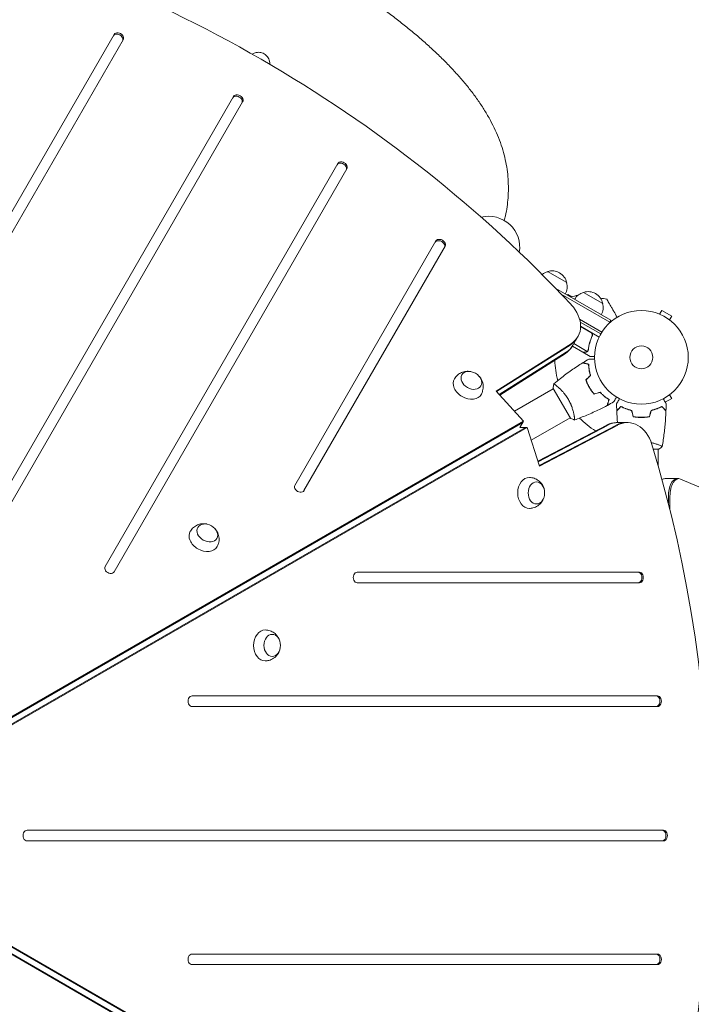
# Model space of a CAD drawing. Units: millimetres. Extents: x -3937 to 4543, y -3924 to 3735.
# Drawn here: x 1171 to 1931, y 350 to 1464 of the extents above; entities that cross this region are included whole.
import ezdxf

# ---------------------------------------------------------------- set-up
doc = ezdxf.new("R2010")
doc.units = ezdxf.units.MM
doc.header["$LTSCALE"] = 20
doc.layers.add('2d', color=230, linetype='Continuous')

msp = doc.modelspace()

# ---------------------------------------------------------------- linework, layer by layer
at = {"layer": '2d', "lineweight": 0}
for p, q in [((1277.8, 1447.3), (1014.7, 991.5)), ((1025.1, 985.5), (1288.2, 1441.3)), ((1287.4, 1439.8), (1288.2, 1441.3)), ((1632.5, 1435.1), (1632.5, 1435.1)), ((1632.5, 1435), (1632.6, 1435)), ((1412.8, 1377.1), (1053, 753.9)), ((1063.4, 747.9), (1423.2, 1371.1)), ((1422.4, 1369.6), (1423.2, 1371.1)), ((1530.7, 1301.3), (1267.6, 845.5)), ((1278, 839.5), (1541.1, 1295.3)), ((1540.3, 1293.8), (1541.1, 1295.3)), ((1641.7, 1213.6), (1482.2, 937.2)), ((1492.5, 931.2), (1652.1, 1207.6)), ((1651.3, 1206.1), (1652.1, 1207.6)), ((1768.1, 1179), (1789.7, 1166.5)), ((1777.3, 1159.8), (1839.6, 1123.9)), ((1783.5, 1153.4), (1838.3, 1121.7)), ((1790.8, 1153.2), (1790.3, 1152.3)), ((1795.6, 1150.4), (1790.8, 1153.2)), ((1808.8, 1155.5), (1830.4, 1143)), ((1804.2, 1125.3), (1829.5, 1110.6)), ((1893.4, 1131.4), (1893.3, 1131.4)), ((1893.4, 1131.4), (1893.4, 1131.4)), ((1894.7, 1130.8), (1897.1, 1135)), ((1908.4, 1128.5), (1897.1, 1135)), ((1906, 1124.3), (1908.4, 1128.5)), ((1828.2, 1108.5), (1804.9, 1121.9)), ((1805.4, 1117.1), (1826.3, 1105)), ((1817.1, 1110.1), (1805.4, 1116.8)), ((1839.6, 1123.9), (1837.6, 1120.5)), ((1907.2, 1123.4), (1907.2, 1123.4)), ((1907.2, 1123.4), (1907.2, 1123.4)), ((1795.9, 1094.4), (1802.3, 1105.4)), ((1818, 1105.4), (1818.7, 1106.7)), ((1709.9, 1043.8), (1794.5, 1097.4)), ((1710.4, 1043.2), (1793.7, 1095.9)), ((1807.7, 1088), (1796.1, 1094.7)), ((1797.8, 1097.5), (1812.9, 1088.7)), ((1713.4, 1039.9), (1789, 1087.8)), ((1788.2, 1086.4), (1713.9, 1039.3)), ((1807.9, 1087.9), (1807.9, 1088)), ((1807.9, 1087.9), (1816.3, 1083)), ((1813.7, 1089.4), (1813.7, 1089.4)), ((1779, 1049), (1779, 1049)), ((1814.4, 1049.8), (1814.2, 1049.7)), ((1815.3, 1048.1), (1815.2, 1048)), ((1740.8, 1009.8), (1709.9, 1043.8)), ((1774.5, 1046.5), (1730.5, 1021.1)), ((1774.3, 1046.9), (1793.8, 1013.1)), ((1816.4, 1046.4), (1816.2, 1046.3)), ((1906, 1039.7), (1908.4, 1035.5)), ((1907.2, 1040.6), (1907.2, 1040.6)), ((1907.2, 1040.6), (1907.2, 1040.6)), ((1901.1, 1031.3), (1908.4, 1035.5)), ((1749.5, 988.2), (1793.5, 1013.5)), ((1872.1, 1014.2), (1872.1, 1014)), ((1107.6, 643.2), (1740, 1008.3)), ((1108.4, 644.6), (1740.8, 1009.8)), ((1743.2, 1002.7), (1110.8, 637.6)), ((1744.9, 1002.7), (1112.5, 637.6)), ((1740.8, 1009.8), (1736.7, 1002.7)), ((1744.9, 1002.7), (1736.7, 1002.7)), ((1758.9, 958.9), (1744.9, 1002.7)), ((1757, 964.6), (1834.9, 1005.4)), ((1836.6, 1005.4), (1757.3, 963.9)), ((1846, 1005.4), (1758.6, 959.7)), ((1847.6, 1005.4), (1758.9, 958.9)), ((1845.7, 1008.2), (1858.4, 1008.2)), ((1893.1, 983.2), (1893.1, 983.2)), ((1887.6, 978), (1893.6, 978)), ((1893.1, 959.3), (1893.1, 978)), ((1916.4, 944.8), (1900.8, 944.8)), ((2240.5, 806.9), (1918.5, 944.3)), ((1904.6, 924.8), (1904.6, 916.5)), ((1906.4, 924.8), (1906.4, 909.6)), ((1871.8, 839), (1552.7, 839)), ((1552.7, 827), (1871.8, 827)), ((1870.2, 827), (1871.8, 827)), ((1892.3, 699), (1366, 699)), ((1366, 687), (1892.3, 687)), ((1890.6, 687), (1892.3, 687)), ((1899, 547), (1179.4, 547)), ((1179.4, 535), (1899, 535)), ((1897.3, 535), (1899, 535)), ((1740, 73.7), (1107.6, 438.8)), ((1740.8, 72.2), (1108.4, 437.4)), ((1110.8, 444.4), (1743.2, 79.3)), ((1112.5, 444.4), (1744.9, 79.3)), ((1892.3, 407), (1366, 407)), ((1366, 395), (1892.3, 395)), ((1890.6, 395), (1892.3, 395))]:
    msp.add_line(p, q, dxfattribs=at)
for radius in [53, 13]:
    msp.add_circle((1874.1, 1082), radius, dxfattribs=at)
for centre, radius, start, end in [((1701.5, 1206.5), 35, 350.7799, 104.0651), ((1772.4, 1162.4), 17, 104.1865, 128.7678), ((1773.1, 1162.8), 17, 12.6679, 107.3321), ((1773.2, 1161.9), 17, 330.6413, 15.8135), ((1807.2, 1120.4), 32.2, 98.3852, 113.4816), ((1813.1, 1138.9), 17, 104.1865, 149.3587), ((1813.8, 1139.3), 17, 12.6679, 107.3321), ((1786.1, 851.9), 300, 80.6448, 82.0119), ((1813.9, 1138.4), 17, 330.6413, 15.8135), ((1874.1, 1082), 98, 181.907, 195.5122), ((1874.1, 1082), 98, 224.4877, 238.0926)]:
    msp.add_arc(centre, radius, start, end, dxfattribs=at)
for centre, major_axis, ratio, start_param, end_param in [((1012.6, 671.9), (-1005.2, 580.3), 0.74345, -1.96184, -1.179753), ((1282.2, 1442.8), (5.2, -3), 0.74345, 0, 3.141593), ((1283, 1444.3), (5.2, -3), 0.74345, 0, 3.141593), ((1417.2, 1372.6), (5.2, -3), 0.74345, 0, 3.141593), ((1418, 1374.1), (5.2, -3), 0.74345, 0, 3.141593), ((1535.9, 1298.3), (5.2, -3), 0.74345, 0, 3.141593), ((1535.1, 1296.8), (5.2, -3), 0.74345, 0, 3.141593), ((1646.1, 1209.1), (5.2, -3), 0.74345, 0, 3.141593), ((1646.9, 1210.6), (5.2, -3), 0.74345, 0, 3.141593), ((1767.7, 1125.4), (34.6, -20), 0.74345, -0.3714, 1.179753), ((1766.8, 1123.9), (34.6, -20), 0.74345, -0.3714, 0), ((1762.1, 1115.8), (34.6, -20), 0.74345, -0.3714, 0), ((1847.4, 968.2), (0, 40), 0.74345, 0, 0.3714), ((1856.7, 968.2), (0, 40), 0.74345, 0, 0.3714), ((1856.7, 968.2), (0, 40), 0.74345, 0, 0.3714), ((1858.4, 968.2), (0, 40), 0.74345, -1.179753, 0.3714), ((1088.1, 541), (0, 1160.7), 0.74345, -1.96184, -1.179753), ((1487.4, 934.2), (-5.2, 3), 0.74345, 0, 3.141593), ((1900.8, 924.8), (0, 20), 0.5, 0, 0.338867), ((1914.6, 924.8), (0, 20), 0.5, 0, 1.570796), ((1914.6, 924.8), (0, 20), 0.5, 0, 1.570796), ((1916.4, 924.8), (0, 20), 0.5, -0.210294, 1.570796), ((1272.8, 842.5), (-5.2, 3), 0.74345, 0, 3.141593), ((1552.7, 833), (0, 6), 0.74345, 0, 3.141593), ((1870.2, 833), (0, -6), 0.74345, 0, 3.141593), ((1871.8, 833), (0, -6), 0.74345, 0, 3.141593), ((1366, 693), (0, 6), 0.74345, 0, 3.141593), ((1890.6, 693), (0, -6), 0.74345, 0, 3.141593), ((1892.3, 693), (0, -6), 0.74345, 0, 3.141593), ((1179.4, 541), (0, 6), 0.74345, 0, 3.141593), ((1897.3, 541), (0, -6), 0.74345, 0, 3.141593), ((1899, 541), (0, -6), 0.74345, 0, 3.141593), ((1366, 401), (0, 6), 0.74345, 0, 3.141593), ((1890.6, 401), (0, -6), 0.74345, 0, 3.141593), ((1892.3, 401), (0, -6), 0.74345, 0, 3.141593)]:
    msp.add_ellipse(centre, major_axis=major_axis, ratio=ratio, start_param=start_param, end_param=end_param, dxfattribs=at)
at = {"layer": '2d', "lineweight": 0, "extrusion": (0, 0, -1)}
for centre, major_axis, start_param, end_param in [((1761.3, 1114.4), (34.6, -20), 0, 0.3714), ((1762.1, 1115.8), (34.6, -20), 0, 0.3714), ((1681.9, 1055.9), (-10.8, 6.2), 0, 6.283185), ((1677.9, 1048.9), (-15.2, 8.7), -1.570796, 0.012443), ((1677.9, 1048.9), (15.2, -8.7), -0.012443, 1.570796), ((1845.7, 968.2), (0, 40), -0.3714, 0), ((1847.4, 968.2), (0, 40), -0.3714, 0), ((1747.3, 928.6), (0, 17.5), -1.570796, 0.012443), ((1755.4, 928.6), (0, 12.5), 0, 6.283185), ((1747.3, 928.6), (0, -17.5), -0.012443, 1.570796), ((1383.2, 883.4), (-10.8, 6.2), 0, 6.283185), ((1379.1, 876.5), (-15.2, 8.7), -1.570796, 0.012443), ((1379.1, 876.5), (15.2, -8.7), -0.012443, 1.570796), ((1448.6, 756.1), (0, 17.5), -1.570796, 0.012443), ((1456.6, 756.1), (0, 12.5), 0, 6.283185), ((1448.6, 756.1), (0, -17.5), -0.012443, 1.570796)]:
    msp.add_ellipse(centre, major_axis=major_axis, ratio=0.74345, start_param=start_param, end_param=end_param, dxfattribs=at)
at = {"layer": '2d', "lineweight": 0}
for points, knots in [([(1516.8, 1519.1), (1521.4, 1516.3), (1526, 1513.5), (1535.2, 1507.8), (1539.8, 1504.9), (1548.9, 1499), (1553.4, 1496), (1562.4, 1490), (1566.8, 1486.9), (1575.5, 1480.8), (1579.8, 1477.7), (1588.4, 1471.4), (1592.6, 1468.2), (1600.9, 1461.8), (1604.9, 1458.6), (1613, 1452.1), (1616.9, 1448.8), (1624.7, 1442.2), (1628.5, 1438.9), (1636, 1432.1), (1639.6, 1428.7), (1646.8, 1421.9), (1650.3, 1418.5), (1657.1, 1411.6), (1660.4, 1408.1), (1666.8, 1401), (1669.9, 1397.5), (1675.9, 1390.4), (1678.8, 1386.8), (1684.4, 1379.5), (1687.1, 1375.9), (1692.1, 1368.6), (1694.6, 1364.9), (1699.1, 1357.5), (1701.3, 1353.8), (1705.3, 1346.4), (1707.1, 1342.7), (1710.6, 1335.2), (1712.1, 1331.5), (1715, 1324), (1716.2, 1320.3), (1718.5, 1313), (1719.4, 1309.3), (1721, 1301.9), (1721.7, 1298.3), (1722.8, 1291), (1723.2, 1287.3), (1723.6, 1280.1), (1723.7, 1276.6), (1723.7, 1269.6), (1723.6, 1266.1), (1723, 1259.1), (1722.7, 1255.7), (1721.7, 1248.9), (1721.1, 1245.6), (1720, 1240.4), (1719.6, 1238.6), (1719.1, 1236.7)], [10.211555, 10.211555, 10.211555, 10.211555, 26.386554, 26.386554, 42.764787, 42.764787, 59.162192, 59.162192, 75.57012, 75.57012, 91.980928, 91.980928, 108.429221, 108.429221, 124.905127, 124.905127, 141.419881, 141.419881, 157.979678, 157.979678, 174.572228, 174.572228, 191.217557, 191.217557, 207.88995, 207.88995, 224.598321, 224.598321, 241.30261, 241.30261, 257.983193, 257.983193, 274.56626, 274.56626, 290.993166, 290.993166, 307.179594, 307.179594, 323.075709, 323.075709, 338.554716, 338.554716, 353.642113, 353.642113, 368.342558, 368.342558, 382.587044, 382.587044, 396.167637, 396.167637, 409.204625, 409.204625, 421.74261, 421.74261, 433.65636, 433.65636, 440.15567, 440.15567, 440.15567, 440.15567]), ([(1454, 1413.4), (1454, 1414.6), (1453.7, 1417.6), (1451.6, 1422), (1447.6, 1425.6), (1442.5, 1427.3), (1437.7, 1426.9), (1434.9, 1425.6), (1433.8, 1425)], [0.1668915, 0.1668915, 0.1668915, 0.1668915, 0.2514455, 0.3760235, 0.5000001, 0.6239767, 0.7485547, 0.8331615, 0.8331615, 0.8331615, 0.8331615]), ([(1846.7, 1127.4), (1845.4, 1129.6), (1844.2, 1131.8), (1842.3, 1135.1), (1841.6, 1136.3), (1840.2, 1138.7), (1839.6, 1139.8), (1838.6, 1141.4), (1838.4, 1141.9), (1837.8, 1142.8), (1837.5, 1143.3), (1836.8, 1144.6), (1836.4, 1145.3), (1835.9, 1146.1), (1835.8, 1146.3), (1835.7, 1146.5), (1835.6, 1146.7), (1835.4, 1147), (1835.3, 1147.2), (1835, 1147.7), (1834.9, 1147.9), (1834.9, 1147.9)], [0.0025906, 0.0025906, 0.0025906, 0.0025906, 0.01179977, 0.01179977, 0.01769952, 0.01769952, 0.02359928, 0.02359928, 0.02654915, 0.02654915, 0.02949903, 0.02949903, 0.03539878, 0.03539878, 0.03687372, 0.03687372, 0.03834865, 0.03834865, 0.04129853, 0.04129853, 0.04719828, 0.04719828, 0.04719828, 0.04719828]), ([(1818.3, 1106.3), (1817.2, 1103.6), (1816.3, 1101), (1814.8, 1095.8), (1814.3, 1093.2), (1813.9, 1090.6)], [0, 0, 0, 0, 0.00859307, 0.00859307, 0.01718614, 0.01718614, 0.01718614, 0.01718614]), ([(1814.1, 1090.5), (1814.4, 1093.1), (1815, 1095.7), (1816.1, 1099.7), (1816.5, 1101), (1817.2, 1103), (1817.5, 1103.7), (1818, 1105), (1818.3, 1105.7), (1818.6, 1106.3)], [0, 0, 0, 0, 0.00869705, 0.00869705, 0.01304558, 0.01304558, 0.01521984, 0.01521984, 0.01739411, 0.01739411, 0.01739411, 0.01739411]), ([(1817.3, 1110.1), (1817.5, 1110.1), (1817.6, 1109.9), (1817.9, 1109.7), (1818.1, 1109.6), (1818.3, 1109.3), (1818.4, 1109.1), (1818.6, 1108.8), (1818.6, 1108.6), (1818.7, 1108.3), (1818.8, 1108.1), (1818.8, 1107.8), (1818.8, 1107.6), (1818.8, 1107.2), (1818.8, 1107), (1818.7, 1106.7), (1818.7, 1106.5), (1818.6, 1106.3)], [0, 0, 0, 0, 0.000547172, 0.000547172, 0.001094344, 0.001094344, 0.001641516, 0.001641516, 0.002188688, 0.002188688, 0.00273586, 0.00273586, 0.003283032, 0.003283032, 0.003830204, 0.003830204, 0.004377377, 0.004377377, 0.004377377, 0.004377377]), ([(1817.9, 1109.4), (1818, 1109.2), (1818.2, 1109), (1818.4, 1108.6), (1818.4, 1108.4), (1818.5, 1108.2), (1818.5, 1108), (1818.6, 1107.6), (1818.6, 1107.3), (1818.5, 1106.8), (1818.4, 1106.5), (1818.3, 1106.3)], [0.001013661, 0.001013661, 0.001013661, 0.001013661, 0.001852653, 0.001852653, 0.002272148, 0.002272148, 0.002691644, 0.002691644, 0.003530636, 0.003530636, 0.004369628, 0.004369628, 0.004369628, 0.004369628]), ([(1807.7, 1088), (1807.9, 1088), (1808.3, 1088), (1809.4, 1088), (1810.1, 1088), (1810.9, 1088)], [0, 0, 0, 0, 0.00517024, 0.00517024, 0.01034048, 0.01034048, 0.01034048, 0.01034048]), ([(1810.9, 1088), (1811.1, 1088), (1811.2, 1088), (1811.5, 1088.1), (1811.7, 1088.1), (1812.1, 1088.2), (1812.3, 1088.3), (1812.6, 1088.5)], [0, 0, 0, 0, 0.001089402, 0.001089402, 0.002178803, 0.002178803, 0.004357607, 0.004357607, 0.004357607, 0.004357607]), ([(1812.8, 1088.5), (1812.7, 1088.4), (1812.6, 1088.3), (1812.4, 1088.2), (1812.3, 1088.1), (1812.2, 1088.1), (1812.1, 1088.1), (1812.1, 1088.1), (1812.1, 1088.1), (1812.1, 1088.1), (1812.1, 1088.1), (1811.7, 1087.9), (1811.4, 1087.9), (1811.1, 1087.9)], [0, 0, 0, 0, 0.25, 0.25, 0.375, 0.4375, 0.46875, 0.484375, 0.492188, 0.492188, 0.5, 0.5, 1, 1, 1, 1]), ([(1813.5, 1089.1), (1813.4, 1088.9), (1813.3, 1088.8), (1813, 1088.6), (1812.9, 1088.5), (1812.8, 1088.5)], [0.000526185, 0.000526185, 0.000526185, 0.000526185, 0.001315456, 0.001315456, 0.002104727, 0.002104727, 0.002104727, 0.002104727]), ([(1813.5, 1089.5), (1813.4, 1089.3), (1813.3, 1089.2), (1813.1, 1089), (1813, 1088.9), (1812.9, 1088.7)], [0.001328787, 0.001328787, 0.001328787, 0.001328787, 0.001872455, 0.001872455, 0.002416124, 0.002416124, 0.002416124, 0.002416124]), ([(1816.3, 1083), (1816.3, 1083), (1816.5, 1083), (1816.8, 1083), (1817, 1083), (1817.3, 1083), (1817.4, 1083), (1817.6, 1083), (1817.7, 1083), (1817.8, 1083), (1818.6, 1083), (1819.7, 1083), (1821.1, 1083)], [0.5, 0.5, 0.5, 0.5, 0.625, 0.625, 0.6875, 0.6875, 0.71875, 0.734375, 0.734375, 0.75, 0.75, 0.9464969, 0.9464969, 0.9464969, 0.9464969]), ([(1774.9, 1051.9), (1777.4, 1054), (1780, 1056.1), (1786.7, 1061.3), (1790.8, 1064.4), (1799.2, 1070.3), (1803.4, 1073.1), (1807.7, 1075.8)], [0.059167, 0.059167, 0.059167, 0.059167, 10.001334, 10.001334, 25.653139, 25.653139, 40.963039, 40.963039, 40.963039, 40.963039]), ([(1814.3, 1074), (1813.5, 1074.2), (1812.8, 1074.4), (1811.5, 1074.8), (1811, 1074.9), (1810.2, 1075.2), (1809.9, 1075.2), (1809.4, 1075.3), (1809.2, 1075.4), (1808.7, 1075.6), (1808.4, 1075.6), (1808, 1075.7), (1808, 1075.7), (1807.8, 1075.8), (1807.8, 1075.8), (1807.8, 1075.8), (1807.7, 1075.8), (1807.7, 1075.8), (1807.7, 1075.8), (1807.7, 1075.8), (1807.7, 1075.8), (1807.7, 1075.8)], [0, 0, 0, 0, 0.00350666, 0.00350666, 0.00701332, 0.00701332, 0.00876665, 0.00876665, 0.01051997, 0.01051997, 0.01402663, 0.01402663, 0.01577996, 0.01577996, 0.01753329, 0.01753329, 0.02103995, 0.02103995, 0.02454661, 0.02454661, 0.02744921, 0.02744921, 0.02744921, 0.02744921]), ([(1814.5, 1074.2), (1813.7, 1074.4), (1813, 1074.6), (1811.7, 1074.9), (1811.2, 1075.1), (1810.4, 1075.3), (1810.1, 1075.4), (1809.7, 1075.5), (1809.4, 1075.6), (1808.9, 1075.7), (1808.6, 1075.8), (1808.3, 1075.9), (1808.2, 1075.9), (1808.1, 1075.9), (1808.1, 1075.9), (1808, 1075.9), (1808, 1075.9), (1808, 1075.9), (1808, 1075.9), (1808, 1076), (1808, 1076), (1807.9, 1076), (1807.9, 1076), (1807.9, 1076)], [0, 0, 0, 0, 0.0035063, 0.0035063, 0.0070126, 0.0070126, 0.00876575, 0.00876575, 0.0105189, 0.0105189, 0.0140252, 0.0140252, 0.01577835, 0.01577835, 0.01665493, 0.01665493, 0.0175315, 0.0175315, 0.02103781, 0.02103781, 0.02454411, 0.02454411, 0.0274484, 0.0274484, 0.0274484, 0.0274484]), ([(1816.4, 1061.5), (1816.1, 1062.7), (1815.8, 1063.9), (1815.2, 1066.1), (1815, 1067.2), (1814.7, 1069.3), (1814.6, 1070.3), (1814.4, 1072.3), (1814.3, 1073.2), (1814.3, 1074)], [0, 0, 0, 0, 0.00398181, 0.00398181, 0.00796362, 0.00796362, 0.01194542, 0.01194542, 0.01592723, 0.01592723, 0.01592723, 0.01592723]), ([(1816.7, 1061.5), (1816.3, 1062.7), (1816, 1063.9), (1815.4, 1066.1), (1815.2, 1067.2), (1815, 1068.9), (1814.9, 1069.4), (1814.8, 1070.4), (1814.7, 1070.9), (1814.6, 1072.4), (1814.5, 1073.3), (1814.5, 1074.2)], [0, 0, 0, 0, 0.00404294, 0.00404294, 0.00808588, 0.00808588, 0.01010735, 0.01010735, 0.01212882, 0.01212882, 0.01617176, 0.01617176, 0.01617176, 0.01617176]), ([(1814.7, 1080.1), (1814.7, 1080.1), (1814.7, 1080.1), (1814.7, 1080.1), (1814.7, 1080.1), (1814.8, 1080.1), (1814.8, 1080.1), (1814.8, 1080.1), (1814.8, 1080.1), (1814.9, 1080.1), (1815, 1080.1), (1815.4, 1080.1), (1815.8, 1080.1), (1816.6, 1080.1), (1816.9, 1080.1), (1817.5, 1080.1), (1817.8, 1080.1), (1818.9, 1080.1), (1819.7, 1080.1), (1820.7, 1080.1), (1820.9, 1080.1), (1821.1, 1080.1)], [0.03093242, 0.03093242, 0.03093242, 0.03093242, 0.03756195, 0.03756195, 0.04131815, 0.04131815, 0.04225719, 0.04225719, 0.04319624, 0.04319624, 0.04507434, 0.04507434, 0.04883054, 0.04883054, 0.05070863, 0.05070863, 0.05258673, 0.05258673, 0.05634293, 0.05634293, 0.05718798, 0.05718798, 0.05718798, 0.05718798]), ([(1662.8, 1057.8), (1663.7, 1059.4), (1664.9, 1060.8), (1667.7, 1063.2), (1669.2, 1064.1), (1672.4, 1065.5), (1674, 1065.9), (1677.5, 1066.3), (1679.2, 1066.3), (1680.9, 1065.9), (1681, 1065.9), (1681.2, 1065.9)], [0.012443, 0.012443, 0.012443, 0.012443, 0.250402, 0.250402, 0.500153, 0.500153, 0.782364, 0.782364, 1.115972, 1.115972, 1.147929, 1.147929, 1.147929, 1.147929]), ([(1690.9, 1060.3), (1692, 1059.1), (1693, 1057.6), (1694.5, 1054.1), (1695.1, 1052.1), (1695.3, 1048), (1695.2, 1046), (1694.2, 1042.7), (1693.7, 1041.5), (1693.1, 1040.3)], [1.993664, 1.993664, 1.993664, 1.993664, 2.344042, 2.344042, 2.680571, 2.680571, 2.956606, 2.956606, 3.12915, 3.12915, 3.12915, 3.12915]), ([(1774.9, 1051.9), (1774.9, 1051.9), (1774.9, 1051.9), (1774.9, 1051.9), (1774.9, 1051.9), (1774.9, 1051.9), (1774.9, 1051.9), (1775, 1051.9), (1775, 1051.9), (1775.3, 1051.8), (1775.6, 1051.6), (1776.3, 1051.1), (1776.6, 1051), (1777.1, 1050.5), (1777.5, 1050.3), (1778.5, 1049.5), (1779.2, 1048.9), (1780.3, 1047.9), (1780.5, 1047.7), (1781, 1047.3), (1781.2, 1047.1), (1781.9, 1046.5), (1782.4, 1046), (1783.3, 1045.1), (1783.8, 1044.6), (1784.5, 1043.8), (1784.8, 1043.5), (1785.3, 1043), (1785.6, 1042.7), (1786.8, 1041.2), (1787.8, 1040), (1789.3, 1038), (1789.8, 1037.3), (1790.7, 1035.8), (1791.1, 1035.1), (1791.6, 1034.4)], [0.12220864, 0.12220864, 0.12220864, 0.12220864, 0.12268837, 0.12268837, 0.12524335, 0.12524335, 0.12652085, 0.12652085, 0.12779834, 0.12779834, 0.13290832, 0.13290832, 0.13546331, 0.13546331, 0.1380183, 0.1380183, 0.14312827, 0.14312827, 0.14440577, 0.14440577, 0.14568326, 0.14568326, 0.14823825, 0.14823825, 0.15079324, 0.15079324, 0.15207073, 0.15207073, 0.15334823, 0.15334823, 0.15845821, 0.15845821, 0.16101319, 0.16101319, 0.16356818, 0.16356818, 0.16356818, 0.16356818]), ([(1811.3, 1056.4), (1811.8, 1055), (1812.4, 1053.6), (1813.3, 1051.5), (1813.7, 1050.8), (1814.4, 1049.4), (1814.8, 1048.7), (1815.2, 1048)], [0, 0, 0, 0, 0.004702909, 0.004702909, 0.007054363, 0.007054363, 0.009405818, 0.009405818, 0.009405818, 0.009405818]), ([(1811.5, 1056.3), (1812, 1055), (1812.6, 1053.6), (1813.5, 1051.5), (1813.9, 1050.8), (1814.6, 1049.4), (1814.9, 1048.8), (1815.3, 1048.1)], [0, 0, 0, 0, 0.004616902, 0.004616902, 0.006925353, 0.006925353, 0.009233803, 0.009233803, 0.009233803, 0.009233803]), ([(1815.2, 1048), (1815.9, 1046.6), (1816.8, 1045.3), (1818.1, 1043.4), (1818.6, 1042.8), (1819.5, 1041.6), (1820, 1041), (1820.5, 1040.4)], [0.009405818, 0.009405818, 0.009405818, 0.009405818, 0.01410835, 0.01410835, 0.016459616, 0.016459616, 0.018810883, 0.018810883, 0.018810883, 0.018810883]), ([(1815.3, 1048.1), (1816.1, 1046.7), (1816.9, 1045.4), (1818.2, 1043.6), (1818.7, 1043), (1819.6, 1041.8), (1820.1, 1041.2), (1820.6, 1040.7)], [0.009233803, 0.009233803, 0.009233803, 0.009233803, 0.013850802, 0.013850802, 0.016159301, 0.016159301, 0.0184678, 0.0184678, 0.0184678, 0.0184678]), ([(1827.5, 1042.3), (1828.4, 1041.4), (1829.2, 1040.6), (1830.9, 1039), (1831.7, 1038.3), (1833.4, 1036.9), (1834.2, 1036.3), (1835.8, 1035.2), (1836.6, 1034.7), (1837.3, 1034.2)], [0, 0, 0, 0, 0.00398181, 0.00398181, 0.00796362, 0.00796362, 0.01194542, 0.01194542, 0.01592723, 0.01592723, 0.01592723, 0.01592723]), ([(1827.6, 1042.5), (1828.4, 1041.6), (1829.3, 1040.7), (1831, 1039.1), (1831.9, 1038.4), (1833.1, 1037.4), (1833.6, 1037.1), (1834.4, 1036.4), (1834.8, 1036.1), (1836, 1035.3), (1836.8, 1034.8), (1837.5, 1034.3)], [0, 0, 0, 0, 0.00404294, 0.00404294, 0.00808588, 0.00808588, 0.01010735, 0.01010735, 0.01212882, 0.01212882, 0.01617176, 0.01617176, 0.01617176, 0.01617176]), ([(1845.9, 1037.1), (1845.8, 1036.9), (1845.7, 1036.8), (1845.2, 1035.9), (1844.8, 1035.2), (1844.3, 1034.2), (1844.1, 1033.9), (1843.8, 1033.4), (1843.6, 1033.1), (1843.4, 1032.7), (1843.3, 1032.5), (1843.1, 1032.1), (1843, 1032), (1842.8, 1031.8), (1842.8, 1031.7), (1842.8, 1031.6), (1842.8, 1031.6), (1842.8, 1031.6), (1842.7, 1031.6), (1842.7, 1031.6), (1842.7, 1031.6), (1842.7, 1031.5), (1842.7, 1031.5), (1842.7, 1031.5)], [0.00292306, 0.00292306, 0.00292306, 0.00292306, 0.00379004, 0.00379004, 0.00758008, 0.00758008, 0.0094751, 0.0094751, 0.01137012, 0.01137012, 0.01326514, 0.01326514, 0.01516016, 0.01516016, 0.01705518, 0.01705518, 0.01800269, 0.01800269, 0.0189502, 0.0189502, 0.02274024, 0.02274024, 0.02935902, 0.02935902, 0.02935902, 0.02935902]), ([(1791.6, 1034.4), (1792, 1033.6), (1792.4, 1032.9), (1793.2, 1031.4), (1793.5, 1030.6), (1794.1, 1029.5), (1794.2, 1029.1), (1794.5, 1028.3), (1794.7, 1027.9), (1795.1, 1026.8), (1795.4, 1026.1), (1795.9, 1024.6), (1796.1, 1023.9), (1796.5, 1022.5), (1796.7, 1021.8), (1797.3, 1019.9), (1797.5, 1018.6), (1797.9, 1017), (1798, 1016.4), (1798.1, 1015.5), (1798.2, 1015), (1798.4, 1013.7), (1798.4, 1013), (1798.5, 1012.2), (1798.5, 1011.9), (1798.5, 1011.6), (1798.5, 1011.4), (1798.5, 1011.3), (1798.5, 1011.2), (1798.4, 1011.2), (1798.4, 1011.2), (1798.4, 1011.2), (1798.4, 1011.1), (1798.4, 1011.1), (1798.4, 1011.1), (1798.4, 1011.1)], [0.16356818, 0.16356818, 0.16356818, 0.16356818, 0.1661247, 0.1661247, 0.16868122, 0.16868122, 0.16995948, 0.16995948, 0.17123774, 0.17123774, 0.17379425, 0.17379425, 0.17635077, 0.17635077, 0.17890729, 0.17890729, 0.18402032, 0.18402032, 0.18657684, 0.18657684, 0.18913336, 0.18913336, 0.19424639, 0.19424639, 0.19680291, 0.19680291, 0.19935943, 0.19935943, 0.20063769, 0.20063769, 0.20191595, 0.20191595, 0.20447247, 0.20447247, 0.20490292, 0.20490292, 0.20490292, 0.20490292]), ([(1835.5, 1027.6), (1832.6, 1026.1), (1829.7, 1024.6), (1822, 1020.9), (1817.3, 1018.7), (1807.9, 1014.7), (1803.2, 1012.9), (1798.4, 1011.2)], [0, 0, 0, 0, 10.001335, 10.001335, 25.652861, 25.652861, 40.904303, 40.904303, 40.904303, 40.904303]), ([(1837.3, 1034.2), (1837.1, 1033.4), (1836.9, 1032.7), (1836.6, 1031.5), (1836.4, 1030.9), (1836.2, 1030.1), (1836.1, 1029.8), (1836, 1029.4), (1835.9, 1029.1), (1835.8, 1028.6), (1835.7, 1028.3), (1835.6, 1027.9), (1835.6, 1027.9), (1835.6, 1027.7), (1835.6, 1027.7), (1835.5, 1027.7), (1835.5, 1027.7), (1835.5, 1027.6), (1835.5, 1027.6), (1835.5, 1027.6), (1835.5, 1027.6), (1835.5, 1027.6)], [0, 0, 0, 0, 0.00350666, 0.00350666, 0.00701332, 0.00701332, 0.00876665, 0.00876665, 0.01051997, 0.01051997, 0.01402663, 0.01402663, 0.01577996, 0.01577996, 0.01753329, 0.01753329, 0.02103995, 0.02103995, 0.02454661, 0.02454661, 0.02744921, 0.02744921, 0.02744921, 0.02744921]), ([(1837.5, 1034.3), (1837.3, 1033.5), (1837.1, 1032.8), (1836.8, 1031.6), (1836.6, 1031), (1836.4, 1030.2), (1836.4, 1029.9), (1836.2, 1029.5), (1836.2, 1029.2), (1836, 1028.7), (1835.9, 1028.4), (1835.9, 1028.1), (1835.8, 1028), (1835.8, 1027.9), (1835.8, 1027.9), (1835.8, 1027.8), (1835.8, 1027.8), (1835.8, 1027.8), (1835.8, 1027.8), (1835.8, 1027.8), (1835.8, 1027.8), (1835.8, 1027.7), (1835.8, 1027.7), (1835.8, 1027.7)], [0, 0, 0, 0, 0.0035063, 0.0035063, 0.0070126, 0.0070126, 0.00876575, 0.00876575, 0.0105189, 0.0105189, 0.0140252, 0.0140252, 0.01577835, 0.01577835, 0.01665493, 0.01665493, 0.0175315, 0.0175315, 0.02103781, 0.02103781, 0.02454411, 0.02454411, 0.0274484, 0.0274484, 0.0274484, 0.0274484]), ([(1846.1, 1029.6), (1846.1, 1029.6), (1846.1, 1029.6), (1846.1, 1029.6), (1846.1, 1029.6), (1846.1, 1029.7), (1846.1, 1029.7), (1846.1, 1029.7), (1846.1, 1029.7), (1846.1, 1029.8), (1846.2, 1029.9), (1846.4, 1030.2), (1846.6, 1030.6), (1847, 1031.2), (1847.2, 1031.5), (1847.5, 1032), (1847.6, 1032.3), (1848.2, 1033.3), (1848.6, 1033.9), (1849.1, 1034.8), (1849.2, 1035), (1849.3, 1035.2)], [0.03093242, 0.03093242, 0.03093242, 0.03093242, 0.03756195, 0.03756195, 0.04131815, 0.04131815, 0.04225719, 0.04225719, 0.04319624, 0.04319624, 0.04507434, 0.04507434, 0.04883054, 0.04883054, 0.05070863, 0.05070863, 0.05258673, 0.05258673, 0.05634293, 0.05634293, 0.05718798, 0.05718798, 0.05718798, 0.05718798]), ([(1851, 1026.5), (1850.5, 1025.9), (1850, 1025.4), (1849, 1024.5), (1848.6, 1024.1), (1848, 1023.5), (1847.8, 1023.3), (1847.5, 1023), (1847.3, 1022.8), (1846.9, 1022.4), (1846.7, 1022.2), (1846.5, 1021.9), (1846.4, 1021.9), (1846.4, 1021.8), (1846.3, 1021.8), (1846.3, 1021.8), (1846.3, 1021.8), (1846.3, 1021.7), (1846.3, 1021.7), (1846.3, 1021.7), (1846.3, 1021.7), (1846.2, 1021.7), (1846.2, 1021.7), (1846.2, 1021.7)], [0, 0, 0, 0, 0.0035063, 0.0035063, 0.0070126, 0.0070126, 0.00876575, 0.00876575, 0.0105189, 0.0105189, 0.0140252, 0.0140252, 0.01577835, 0.01577835, 0.01665493, 0.01665493, 0.0175315, 0.0175315, 0.02103781, 0.02103781, 0.02454411, 0.02454411, 0.0274484, 0.0274484, 0.0274484, 0.0274484]), ([(1851.1, 1026.2), (1850.5, 1025.7), (1850, 1025.2), (1849.1, 1024.2), (1848.6, 1023.8), (1848.1, 1023.2), (1847.9, 1023), (1847.5, 1022.7), (1847.4, 1022.5), (1846.9, 1022.1), (1846.7, 1021.9), (1846.5, 1021.7), (1846.4, 1021.6), (1846.3, 1021.5), (1846.3, 1021.5), (1846.3, 1021.5), (1846.3, 1021.5), (1846.3, 1021.4), (1846.3, 1021.4), (1846.3, 1021.4), (1846.3, 1021.4), (1846.3, 1021.4)], [0, 0, 0, 0, 0.00350666, 0.00350666, 0.00701332, 0.00701332, 0.00876665, 0.00876665, 0.01051997, 0.01051997, 0.01402663, 0.01402663, 0.01577996, 0.01577996, 0.01753329, 0.01753329, 0.02103995, 0.02103995, 0.02454661, 0.02454661, 0.02744921, 0.02744921, 0.02744921, 0.02744921]), ([(1863.2, 1022), (1861.9, 1022.3), (1860.7, 1022.6), (1858.5, 1023.3), (1857.4, 1023.7), (1855.9, 1024.2), (1855.4, 1024.4), (1854.5, 1024.8), (1854, 1025.1), (1852.6, 1025.7), (1851.8, 1026.1), (1851, 1026.5)], [0, 0, 0, 0, 0.00404294, 0.00404294, 0.00808588, 0.00808588, 0.01010735, 0.01010735, 0.01212882, 0.01212882, 0.01617176, 0.01617176, 0.01617176, 0.01617176]), ([(1863, 1021.8), (1861.8, 1022.1), (1860.6, 1022.4), (1858.4, 1023.1), (1857.4, 1023.5), (1855.4, 1024.2), (1854.4, 1024.6), (1852.7, 1025.4), (1851.8, 1025.9), (1851.1, 1026.2)], [0, 0, 0, 0, 0.00398181, 0.00398181, 0.00796362, 0.00796362, 0.01194542, 0.01194542, 0.01592723, 0.01592723, 0.01592723, 0.01592723]), ([(1885, 1022), (1886.2, 1022.3), (1887.4, 1022.6), (1889.7, 1023.3), (1890.7, 1023.7), (1892.2, 1024.2), (1892.7, 1024.4), (1893.7, 1024.8), (1894.2, 1025.1), (1895.5, 1025.7), (1896.4, 1026.1), (1897.1, 1026.5)], [0, 0, 0, 0, 0.00404294, 0.00404294, 0.00808588, 0.00808588, 0.01010735, 0.01010735, 0.01212882, 0.01212882, 0.01617176, 0.01617176, 0.01617176, 0.01617176]), ([(1885.2, 1021.8), (1886.4, 1022.1), (1887.5, 1022.4), (1889.7, 1023.1), (1890.8, 1023.5), (1892.8, 1024.2), (1893.7, 1024.6), (1895.5, 1025.4), (1896.3, 1025.9), (1897.1, 1026.2)], [0, 0, 0, 0, 0.00398181, 0.00398181, 0.00796362, 0.00796362, 0.01194542, 0.01194542, 0.01592723, 0.01592723, 0.01592723, 0.01592723]), ([(1897.1, 1026.5), (1897.7, 1025.9), (1898.2, 1025.4), (1899.1, 1024.5), (1899.6, 1024.1), (1900.1, 1023.5), (1900.3, 1023.3), (1900.7, 1023), (1900.8, 1022.8), (1901.2, 1022.4), (1901.5, 1022.2), (1901.7, 1021.9), (1901.7, 1021.9), (1901.8, 1021.8), (1901.8, 1021.8), (1901.8, 1021.8), (1901.9, 1021.8), (1901.9, 1021.7), (1901.9, 1021.7), (1901.9, 1021.7), (1901.9, 1021.7), (1901.9, 1021.7), (1901.9, 1021.7), (1901.9, 1021.7)], [0, 0, 0, 0, 0.0035063, 0.0035063, 0.0070126, 0.0070126, 0.00876575, 0.00876575, 0.0105189, 0.0105189, 0.0140252, 0.0140252, 0.01577835, 0.01577835, 0.01665493, 0.01665493, 0.0175315, 0.0175315, 0.02103781, 0.02103781, 0.02454411, 0.02454411, 0.0274484, 0.0274484, 0.0274484, 0.0274484]), ([(1897.1, 1026.2), (1897.6, 1025.7), (1898.1, 1025.2), (1899.1, 1024.2), (1899.5, 1023.8), (1900.1, 1023.2), (1900.3, 1023), (1900.6, 1022.7), (1900.8, 1022.5), (1901.2, 1022.1), (1901.4, 1021.9), (1901.7, 1021.7), (1901.7, 1021.6), (1901.8, 1021.5), (1901.8, 1021.5), (1901.9, 1021.5), (1901.9, 1021.5), (1901.9, 1021.4), (1901.9, 1021.4), (1901.9, 1021.4), (1901.9, 1021.4), (1901.9, 1021.4)], [0, 0, 0, 0, 0.00350666, 0.00350666, 0.00701332, 0.00701332, 0.00876665, 0.00876665, 0.01051997, 0.01051997, 0.01402663, 0.01402663, 0.01577996, 0.01577996, 0.01753329, 0.01753329, 0.02103995, 0.02103995, 0.02454661, 0.02454661, 0.02744921, 0.02744921, 0.02744921, 0.02744921]), ([(1898.9, 1035.2), (1899, 1035), (1899.1, 1034.8), (1899.6, 1033.9), (1900, 1033.2), (1900.5, 1032.3), (1900.7, 1032), (1901, 1031.5), (1901.2, 1031.2), (1901.4, 1030.8), (1901.6, 1030.6), (1901.8, 1030.2), (1901.8, 1030.1), (1902, 1029.8), (1902, 1029.7), (1902.1, 1029.7), (1902.1, 1029.7), (1902.1, 1029.7), (1902.1, 1029.7), (1902.1, 1029.6), (1902.1, 1029.6), (1902.1, 1029.6), (1902.1, 1029.6), (1902.1, 1029.6)], [0.00292306, 0.00292306, 0.00292306, 0.00292306, 0.00379004, 0.00379004, 0.00758008, 0.00758008, 0.0094751, 0.0094751, 0.01137012, 0.01137012, 0.01326514, 0.01326514, 0.01516016, 0.01516016, 0.01705518, 0.01705518, 0.01800269, 0.01800269, 0.0189502, 0.0189502, 0.02274024, 0.02274024, 0.02935902, 0.02935902, 0.02935902, 0.02935902]), ([(1864.9, 1014.8), (1866.3, 1014.5), (1867.8, 1014.3), (1870.1, 1014.1), (1870.9, 1014.1), (1872.5, 1014), (1873.3, 1014), (1874.1, 1014)], [0, 0, 0, 0, 0.004702909, 0.004702909, 0.007054363, 0.007054363, 0.009405818, 0.009405818, 0.009405818, 0.009405818]), ([(1865, 1015), (1866.5, 1014.7), (1868, 1014.5), (1870.2, 1014.3), (1871, 1014.3), (1872.5, 1014.2), (1873.3, 1014.2), (1874.1, 1014.2)], [0, 0, 0, 0, 0.004616902, 0.004616902, 0.006925353, 0.006925353, 0.009233803, 0.009233803, 0.009233803, 0.009233803]), ([(1874.1, 1014.2), (1875.6, 1014.2), (1877.2, 1014.2), (1879.4, 1014.4), (1880.2, 1014.5), (1881.7, 1014.7), (1882.4, 1014.9), (1883.1, 1015)], [0.009233803, 0.009233803, 0.009233803, 0.009233803, 0.013850802, 0.013850802, 0.016159301, 0.016159301, 0.0184678, 0.0184678, 0.0184678, 0.0184678]), ([(1874.1, 1014), (1875.7, 1014), (1877.2, 1014), (1879.5, 1014.3), (1880.3, 1014.3), (1881.8, 1014.6), (1882.6, 1014.7), (1883.3, 1014.8)], [0.009405818, 0.009405818, 0.009405818, 0.009405818, 0.01410835, 0.01410835, 0.016459616, 0.016459616, 0.018810883, 0.018810883, 0.018810883, 0.018810883]), ([(1901.9, 1021.4), (1901.8, 1018.1), (1901.6, 1014.8), (1901, 1006.3), (1900.5, 1001.2), (1899.2, 991), (1898.5, 986), (1897.6, 981.1)], [0, 0, 0, 0, 10.001335, 10.001335, 25.652861, 25.652861, 40.904303, 40.904303, 40.904303, 40.904303]), ([(1798.4, 1011.1), (1797.1, 1011.6), (1795.7, 1012.2), (1794.2, 1012.9), (1794, 1013), (1793.8, 1013.1)], [0, 0, 0, 0, 4.405135, 4.405135, 5.108724, 5.108724, 5.108724, 5.108724]), ([(1885.2, 985.5), (1885.5, 985.4), (1885.8, 985.3), (1886.8, 985.1), (1887.5, 984.9), (1889.5, 984.4), (1890.7, 984), (1892.3, 983.5), (1892.8, 983.3), (1893.7, 982.9), (1894.2, 982.8), (1895.4, 982.3), (1896, 982), (1896.8, 981.6), (1897, 981.5), (1897.3, 981.3), (1897.4, 981.3), (1897.5, 981.2), (1897.6, 981.1), (1897.6, 981.1), (1897.6, 981.1), (1897.6, 981), (1897.6, 981), (1897.6, 981), (1897.6, 981), (1897.6, 981)], [0.17528251, 0.17528251, 0.17528251, 0.17528251, 0.17635077, 0.17635077, 0.17890729, 0.17890729, 0.18402032, 0.18402032, 0.18657684, 0.18657684, 0.18913336, 0.18913336, 0.19424639, 0.19424639, 0.19680291, 0.19680291, 0.19935943, 0.19935943, 0.20063769, 0.20063769, 0.20191595, 0.20191595, 0.20447247, 0.20447247, 0.20490292, 0.20490292, 0.20490292, 0.20490292]), ([(1897.6, 981), (1896.5, 980.1), (1895.4, 979.2), (1894, 978.3), (1893.8, 978.1), (1893.6, 978)], [0, 0, 0, 0, 4.405135, 4.405135, 5.108724, 5.108724, 5.108724, 5.108724]), ([(1747.5, 946.1), (1749.3, 946.1), (1751.2, 945.7), (1754.6, 944.6), (1756.1, 943.7), (1759, 941.6), (1760.1, 940.4), (1762.2, 937.6), (1763, 936.1), (1763.6, 934.5), (1763.6, 934.3), (1763.7, 934.2)], [0.012443, 0.012443, 0.012443, 0.012443, 0.250402, 0.250402, 0.500153, 0.500153, 0.782364, 0.782364, 1.115972, 1.115972, 1.147929, 1.147929, 1.147929, 1.147929]), ([(1763.7, 923), (1763.2, 921.4), (1762.4, 919.8), (1760.1, 916.8), (1758.7, 915.3), (1755.3, 913), (1753.5, 912.1), (1750.2, 911.3), (1748.8, 911.1), (1747.5, 911.1)], [1.993664, 1.993664, 1.993664, 1.993664, 2.344042, 2.344042, 2.680571, 2.680571, 2.956606, 2.956606, 3.12915, 3.12915, 3.12915, 3.12915]), ([(1364.1, 885.4), (1365, 887), (1366.2, 888.4), (1368.9, 890.7), (1370.5, 891.7), (1373.7, 893.1), (1375.3, 893.5), (1378.7, 893.9), (1380.4, 893.8), (1382.2, 893.5), (1382.3, 893.5), (1382.5, 893.4)], [0.012443, 0.012443, 0.012443, 0.012443, 0.250402, 0.250402, 0.500153, 0.500153, 0.782364, 0.782364, 1.115972, 1.115972, 1.147929, 1.147929, 1.147929, 1.147929]), ([(1392.2, 887.8), (1393.2, 886.6), (1394.2, 885.1), (1395.8, 881.6), (1396.4, 879.7), (1396.6, 875.6), (1396.5, 873.5), (1395.5, 870.3), (1395, 869), (1394.4, 867.9)], [1.993664, 1.993664, 1.993664, 1.993664, 2.344042, 2.344042, 2.680571, 2.680571, 2.956606, 2.956606, 3.12915, 3.12915, 3.12915, 3.12915]), ([(1448.8, 773.6), (1450.6, 773.6), (1452.5, 773.3), (1455.9, 772.1), (1457.4, 771.2), (1460.2, 769.2), (1461.4, 767.9), (1463.5, 765.2), (1464.3, 763.7), (1464.9, 762), (1464.9, 761.9), (1465, 761.7)], [0.012443, 0.012443, 0.012443, 0.012443, 0.250402, 0.250402, 0.500153, 0.500153, 0.782364, 0.782364, 1.115972, 1.115972, 1.147929, 1.147929, 1.147929, 1.147929]), ([(1465, 750.5), (1464.4, 749), (1463.7, 747.4), (1461.4, 744.3), (1460, 742.8), (1456.6, 740.5), (1454.7, 739.7), (1451.5, 738.8), (1450.1, 738.7), (1448.8, 738.6)], [1.993664, 1.993664, 1.993664, 1.993664, 2.344042, 2.344042, 2.680571, 2.680571, 2.956606, 2.956606, 3.12915, 3.12915, 3.12915, 3.12915])]:
    msp.add_open_spline(points, degree=3, knots=knots, dxfattribs=at)
for points in [[(1632.3, 1435.2), (1632.4, 1435.1), (1632.4, 1435.1), (1632.5, 1435.1)], [(1632.5, 1435), (1632.5, 1435), (1632.4, 1435.1), (1632.3, 1435.2)], [(1632.6, 1435), (1632.5, 1435), (1632.5, 1435.1), (1632.5, 1435.1)], [(1817.9, 1109.4), (1817.6, 1109.7), (1817.4, 1109.9), (1817.1, 1110.1)], [(1812.9, 1088.7), (1812.8, 1088.7), (1812.7, 1088.6), (1812.6, 1088.5)], [(1813.9, 1090.6), (1813.8, 1090.2), (1813.7, 1089.8), (1813.5, 1089.5)], [(1813.5, 1089.5), (1813.5, 1089.5), (1813.5, 1089.5), (1813.5, 1089.5)], [(1813.5, 1089.5), (1813.5, 1089.5), (1813.5, 1089.5), (1813.5, 1089.5)], [(1813.5, 1089.1), (1813.6, 1089.2), (1813.6, 1089.3), (1813.7, 1089.4)], [(1814.1, 1090.5), (1814, 1090.1), (1813.9, 1089.8), (1813.7, 1089.5)], [(1813.7, 1089.5), (1813.7, 1089.4), (1813.7, 1089.4), (1813.7, 1089.4)], [(1807.9, 1076), (1810.2, 1077.4), (1812.4, 1078.7), (1814.7, 1080.1)], [(1811.3, 1056.4), (1813, 1058.1), (1814.7, 1059.8), (1816.4, 1061.5)], [(1811.5, 1056.3), (1813.2, 1058), (1814.9, 1059.8), (1816.7, 1061.5)], [(1774.3, 1046.9), (1774.4, 1048.6), (1774.6, 1050.3), (1774.9, 1051.9)], [(1774.9, 1051.9), (1774.9, 1051.9), (1774.9, 1051.9), (1774.9, 1051.9)], [(1820.5, 1040.4), (1822.8, 1041.1), (1825.2, 1041.7), (1827.5, 1042.3)], [(1820.6, 1040.7), (1822.9, 1041.3), (1825.2, 1041.9), (1827.6, 1042.5)], [(1842.7, 1031.5), (1840.4, 1030.2), (1838.1, 1029), (1835.8, 1027.7)], [(1846.2, 1021.7), (1846.1, 1024.3), (1846.1, 1027), (1846.1, 1029.6)], [(1902.1, 1029.6), (1902.1, 1027), (1902, 1024.3), (1901.9, 1021.7)], [(1847.1, 1008.2), (1846.7, 1012.6), (1846.4, 1017), (1846.3, 1021.4)], [(1864.9, 1014.8), (1864.2, 1017.2), (1863.6, 1019.5), (1863, 1021.8)], [(1865, 1015), (1864.4, 1017.3), (1863.8, 1019.7), (1863.2, 1022)], [(1883.1, 1015), (1883.8, 1017.3), (1884.4, 1019.7), (1885, 1022)], [(1883.3, 1014.8), (1883.9, 1017.2), (1884.5, 1019.5), (1885.2, 1021.8)]]:
    msp.add_open_spline(points, degree=3, dxfattribs=at)
for points, weights in [([(1632.5, 1435.1), (1632.5, 1435.1), (1632.5, 1435), (1632.6, 1435)], [1, 0.999999988944, 0.999999988944, 1]), ([(1807.9, 1087.9), (1807.9, 1087.9), (1809, 1087.9), (1811.1, 1087.9)], [0.983775506511, 0.983775506511, 0.989183671007, 1])]:
    msp.add_rational_spline(points, weights, degree=3, dxfattribs=at)

doc.saveas('drawing.dxf')
